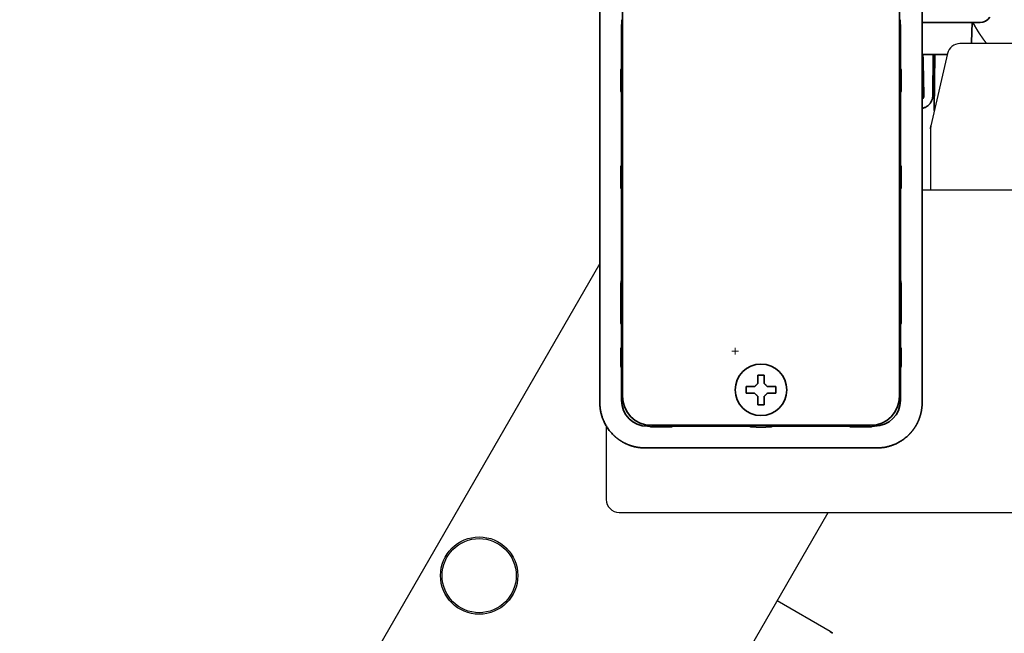
# Model space of a CAD drawing. Extents: x 6336 to 10269, y -393 to 3204.
# Drawn here: x 8338 to 8491, y 220 to 315 of the extents above; entities that cross this region are included whole.
import ezdxf

# ---------------------------------------------------------------- set-up
doc = ezdxf.new("R2010")
doc.units = 0
doc.header["$LTSCALE"] = 5
doc.layers.get('0').update_dxf_attribs({"linetype": 'CONTINUOUS', "lineweight": 0})
doc.layers.add('1', color=7, linetype='CONTINUOUS', true_color=0xffffff)
doc.layers.add('GEOM', color=7, linetype='CONTINUOUS')

msp = doc.modelspace()

# ---------------------------------------------------------------- linework, layer by layer
for p, q in [((8449.07, 264.33), (8449.07, 263.33)), ((8448.57, 263.83), (8449.57, 263.83))]:
    msp.add_line(p, q)
at = {"layer": '1', "color": 7, "linetype": 'Continuous', "lineweight": 35}
for p, q in [((8431.57, 395.83), (8431.57, 256.83)), ((8474.57, 256.83), (8474.57, 395.83)), ((8428.07, 312.69), (8428.07, 316.65)), ((8478.07, 316.65), (8478.07, 312.69)), ((8431.46, 314.77), (8431.46, 315.25)), ((8474.68, 315.25), (8474.69, 314.77)), ((8480.07, 314.83), (8478.07, 314.83)), ((8487.07, 314.83), (8480.07, 314.83)), ((8485.72, 311.76), (8485.82, 314.83)), ((8428.07, 255.82), (8428.07, 312.62)), ((8478.07, 312.62), (8478.07, 255.82)), ((8431.44, 307.69), (8431.44, 310.17)), ((8474.71, 310.17), (8474.71, 307.69)), ((8478.72, 309.83), (8478.07, 309.83)), ((8481.96, 309.83), (8478.72, 309.83)), ((8479.78, 309.83), (8479.72, 303.45)), ((8479.95, 301.15), (8480.03, 309.83)), ((8431.33, 307.46), (8431.44, 307.69)), ((8474.71, 307.69), (8474.82, 307.46)), ((8431.32, 306.6), (8431.32, 305.06)), ((8474.82, 305.06), (8474.82, 306.6)), ((8431.44, 303.97), (8431.33, 304.19)), ((8474.82, 304.19), (8474.71, 303.97)), ((8431.44, 292.69), (8431.44, 303.97)), ((8474.71, 303.97), (8474.71, 292.69)), ((8431.33, 292.46), (8431.44, 292.69)), ((8474.71, 292.69), (8474.82, 292.46)), ((8431.32, 291.6), (8431.32, 290.06)), ((8474.82, 290.06), (8474.82, 291.6)), ((8431.44, 288.97), (8431.33, 289.19)), ((8431.44, 274.93), (8431.44, 288.97)), ((8474.82, 289.19), (8474.71, 288.97)), ((8474.71, 288.97), (8474.71, 274.93)), ((8431.33, 274.28), (8431.44, 274.93)), ((8474.71, 274.93), (8474.82, 274.28)), ((8431.32, 273.41), (8431.32, 270.05)), ((8474.82, 270.05), (8474.82, 273.41)), ((8474.82, 269.81), (8474.82, 268.24)), ((8431.45, 267.97), (8431.33, 268.25)), ((8431.45, 267.97), (8431.45, 264.44)), ((8474.82, 268.24), (8474.7, 267.97)), ((8474.7, 264.44), (8474.7, 267.97)), ((8431.33, 264.23), (8431.45, 264.44)), ((8474.7, 264.44), (8474.82, 264.23)), ((8431.32, 262.35), (8431.32, 263.43)), ((8474.83, 263.43), (8474.83, 262.35)), ((8431.44, 261.27), (8431.33, 261.55)), ((8431.57, 261.17), (8431.44, 261.27)), ((8431.44, 256.19), (8431.44, 261.27)), ((8474.82, 261.55), (8474.7, 261.26)), ((8474.7, 256.2), (8474.7, 261.26)), ((8450.77, 257.83), (8450.77, 258.33)), ((8455.37, 258.33), (8455.37, 257.83)), ((8450.77, 257.33), (8450.77, 257.83)), ((8455.37, 257.83), (8455.37, 257.33)), ((8435.8, 252.19), (8435.44, 252.19)), ((8436, 252.08), (8435.8, 252.19)), ((8436.07, 252.33), (8470.07, 252.33)), ((8436.86, 252.08), (8438.31, 252.08)), ((8439.45, 252.19), (8439.17, 252.08)), ((8451.29, 252.19), (8439.45, 252.19)), ((8451.51, 252.08), (8451.29, 252.19)), ((8453.83, 252.07), (8452.31, 252.07)), ((8454.86, 252.19), (8454.63, 252.08)), ((8454.86, 252.19), (8466.77, 252.19)), ((8466.77, 252.19), (8466.97, 252.08)), ((8467.84, 252.08), (8469.28, 252.08)), ((8470.35, 252.2), (8470.14, 252.08)), ((8470.35, 252.2), (8470.7, 252.2)), ((8435.07, 248.83), (8471.08, 248.83))]:
    msp.add_line(p, q, dxfattribs=at)
msp.add_circle((8453.07, 257.83), 4, dxfattribs=at)
for centre, radius, start, end in [((8487.07, 316.63), 1.8, 270, 326.2501), ((8483.72, 311.83), 2, 351.8012, 358)]:
    msp.add_arc(centre, radius, start, end, dxfattribs=at)
for centre, major_axis, ratio, start_param, end_param in [((8431.5, 310.17), (0, 6.5), 0.008727, 0.785398, 1.570796), ((8474.65, 310.17), (0, 6.5), 0.008727, 4.712389, 5.497787), ((8427.41, 312.62), (0.03, 2), 0.333454, 4.734205, 4.751643), ((8427.41, 312.62), (0, 2), 0.333444, 4.712388, 4.729834), ((8478.74, 312.62), (-0.03, 2), 0.333401, 1.531547, 1.548987), ((8478.74, 312.62), (0, 2), 0.333484, 1.553351, 1.570796), ((8475.82, 85.89), (2, 228.93), 0.008731, 5.966889, 6.073879), ((8477.72, 303.45), (-0.622, 0), 0.999962, 2.17503, 3.159537), ((8431.33, 270.05), (0, 0.532), 0.008201, 1.567811, 2.028301), ((8431.33, 269.38), (0, 1), 0.004363, 1.117864, 2.575328), ((8474.82, 270.05), (0, 0.532), 0.008201, 4.254884, 4.715374), ((8431.33, 263.43), (0, 0.798), 0.008201, 0.014468, 1.567811), ((8474.82, 263.43), (0, 0.798), 0.008201, 4.715374, 6.268717), ((8431.33, 262.35), (0, 0.798), 0.008201, 1.567811, 3.121154), ((8431.95, 261.18), (-0.505, 0.092), 0.008941, 0.010307, 0.018986), ((8474.82, 262.35), (0, 0.798), 0.008201, 3.162031, 4.715374), ((8436.07, 256.83), (-3.18, -3.18), 0.999695, 5.497939, 7.068431), ((8435.44, 256.19), (2.83, 2.83), 0.999943, 2.356233, 3.926953), ((8470.7, 256.2), (2.83, -2.83), 0.999924, 5.497825, 7.068545), ((8452.31, 252.08), (0.799, 0), 0.008727, 3.159046, 4.712389), ((8453.83, 252.08), (0.799, 0), 0.008727, 4.712389, 6.265732)]:
    msp.add_ellipse(centre, major_axis=major_axis, ratio=ratio, start_param=start_param, end_param=end_param, dxfattribs=at)
at = {"layer": '1', "color": 7, "linetype": 'Continuous', "lineweight": 35, "extrusion": (0, -1.17146e-15, -1)}
msp.add_ellipse((8470.07, 256.83), major_axis=(3.18, -3.18), ratio=0.999695, start_param=5.497939, end_param=7.068431, dxfattribs=at)
at = {"layer": '1', "color": 7, "linetype": 'Continuous', "lineweight": 35}
msp.add_rational_spline([(8485.95, 314.82), (8486.4, 313.95), (8486.9, 313.11), (8487.47, 312.3), (8488.1, 311.54)], [0.540428244463, 0.537429873237, 0.535499569318, 0.534637332705, 0.534843163399], degree=4, dxfattribs=at)
for points, knots in [([(8431.32, 306.6), (8431.32, 306.64), (8431.32, 306.68), (8431.32, 306.77), (8431.32, 306.81), (8431.32, 306.89), (8431.32, 306.93), (8431.32, 307), (8431.32, 307.04), (8431.32, 307.09), (8431.32, 307.11), (8431.32, 307.14), (8431.32, 307.16), (8431.33, 307.21), (8431.33, 307.24), (8431.33, 307.31), (8431.33, 307.35), (8431.33, 307.41), (8431.33, 307.43), (8431.33, 307.44), (8431.33, 307.45), (8431.33, 307.46)], [0, 0, 0, 0, 0.125, 0.125, 0.25, 0.25, 0.375, 0.375, 0.5, 0.5, 0.5625, 0.5625, 0.625, 0.625, 0.75, 0.75, 0.875, 0.9375, 0.96875, 0.96875, 1, 1, 1, 1]), ([(8474.82, 307.46), (8474.82, 307.45), (8474.82, 307.44), (8474.82, 307.43), (8474.82, 307.41), (8474.82, 307.35), (8474.82, 307.31), (8474.82, 307.24), (8474.82, 307.21), (8474.82, 307.16), (8474.82, 307.14), (8474.82, 307.11), (8474.82, 307.09), (8474.82, 307.04), (8474.82, 307), (8474.82, 306.93), (8474.82, 306.89), (8474.82, 306.81), (8474.82, 306.77), (8474.82, 306.68), (8474.82, 306.64), (8474.82, 306.6)], [0, 0, 0, 0, 0.03125, 0.03125, 0.0625, 0.125, 0.25, 0.25, 0.375, 0.375, 0.4375, 0.4375, 0.5, 0.5, 0.625, 0.625, 0.75, 0.75, 0.875, 0.875, 1, 1, 1, 1]), ([(8431.33, 304.19), (8431.33, 304.2), (8431.33, 304.21), (8431.33, 304.22), (8431.33, 304.25), (8431.33, 304.3), (8431.33, 304.35), (8431.33, 304.41), (8431.33, 304.44), (8431.32, 304.49), (8431.32, 304.51), (8431.32, 304.54), (8431.32, 304.56), (8431.32, 304.61), (8431.32, 304.65), (8431.32, 304.73), (8431.32, 304.76), (8431.32, 304.85), (8431.32, 304.89), (8431.32, 304.97), (8431.32, 305.01), (8431.32, 305.06)], [0, 0, 0, 0, 0.03125, 0.03125, 0.0625, 0.125, 0.25, 0.25, 0.375, 0.375, 0.4375, 0.4375, 0.5, 0.5, 0.625, 0.625, 0.75, 0.75, 0.875, 0.875, 1, 1, 1, 1]), ([(8474.82, 305.06), (8474.82, 305.01), (8474.82, 304.97), (8474.82, 304.89), (8474.82, 304.85), (8474.82, 304.76), (8474.82, 304.73), (8474.82, 304.65), (8474.82, 304.61), (8474.82, 304.56), (8474.82, 304.54), (8474.82, 304.51), (8474.82, 304.49), (8474.82, 304.44), (8474.82, 304.41), (8474.82, 304.35), (8474.82, 304.3), (8474.82, 304.25), (8474.82, 304.22), (8474.82, 304.21), (8474.82, 304.2), (8474.82, 304.19)], [0, 0, 0, 0, 0.125, 0.125, 0.25, 0.25, 0.375, 0.375, 0.5, 0.5, 0.5625, 0.5625, 0.625, 0.625, 0.75, 0.75, 0.875, 0.9375, 0.96875, 0.96875, 1, 1, 1, 1]), ([(8479.72, 303.45), (8479.72, 303.45), (8479.72, 303.45), (8479.72, 303.45), (8479.72, 303.45), (8479.72, 303.45), (8479.72, 303.45), (8479.72, 303.45), (8479.72, 303.45), (8479.72, 303.45), (8479.72, 303.45), (8479.72, 303.44), (8479.72, 303.44), (8479.72, 303.43), (8479.72, 303.43), (8479.72, 303.41), (8479.72, 303.4), (8479.72, 303.37), (8479.72, 303.35), (8479.71, 303.29), (8479.71, 303.25), (8479.7, 303.17), (8479.69, 303.13), (8479.68, 303.06), (8479.66, 302.98), (8479.64, 302.9), (8479.62, 302.84), (8479.61, 302.83), (8479.6, 302.79), (8479.59, 302.77), (8479.56, 302.68), (8479.49, 302.53), (8479.41, 302.4), (8479.34, 302.3), (8479.32, 302.27), (8479.27, 302.21), (8479.24, 302.17), (8479.16, 302.09), (8479.05, 301.97), (8478.91, 301.86), (8478.83, 301.81), (8478.8, 301.79), (8478.78, 301.78), (8478.73, 301.74), (8478.7, 301.72), (8478.59, 301.67), (8478.45, 301.6), (8478.3, 301.55), (8478.2, 301.53), (8478.18, 301.52), (8478.14, 301.52), (8478.11, 301.51), (8478.08, 301.5), (8478.08, 301.5)], [0, 0, 0, 0, 0.000084, 0.000084, 0.000168, 0.000336, 0.000672, 0.000672, 0.001345, 0.001345, 0.002689, 0.002689, 0.005378, 0.005378, 0.010757, 0.010757, 0.021514, 0.021514, 0.043027, 0.043027, 0.086055, 0.086055, 0.129082, 0.129082, 0.17211, 0.215137, 0.215137, 0.236651, 0.236651, 0.258165, 0.258165, 0.34422, 0.430275, 0.430275, 0.473302, 0.473302, 0.51633, 0.51633, 0.602385, 0.68844, 0.709953, 0.709953, 0.731467, 0.731467, 0.774494, 0.774494, 0.860549, 0.946604, 0.946604, 0.968118, 0.968118, 0.989632, 1, 1, 1, 1]), ([(8431.32, 291.6), (8431.32, 291.64), (8431.32, 291.68), (8431.32, 291.77), (8431.32, 291.81), (8431.32, 291.89), (8431.32, 291.93), (8431.32, 292), (8431.32, 292.04), (8431.32, 292.09), (8431.32, 292.11), (8431.32, 292.14), (8431.32, 292.16), (8431.33, 292.21), (8431.33, 292.24), (8431.33, 292.31), (8431.33, 292.35), (8431.33, 292.41), (8431.33, 292.43), (8431.33, 292.44), (8431.33, 292.45), (8431.33, 292.46)], [0, 0, 0, 0, 0.125, 0.125, 0.25, 0.25, 0.375, 0.375, 0.5, 0.5, 0.5625, 0.5625, 0.625, 0.625, 0.75, 0.75, 0.875, 0.9375, 0.96875, 0.96875, 1, 1, 1, 1]), ([(8474.82, 292.46), (8474.82, 292.45), (8474.82, 292.44), (8474.82, 292.43), (8474.82, 292.41), (8474.82, 292.35), (8474.82, 292.31), (8474.82, 292.24), (8474.82, 292.21), (8474.82, 292.16), (8474.82, 292.14), (8474.82, 292.11), (8474.82, 292.09), (8474.82, 292.04), (8474.82, 292), (8474.82, 291.93), (8474.82, 291.89), (8474.82, 291.81), (8474.82, 291.77), (8474.82, 291.68), (8474.82, 291.64), (8474.82, 291.6)], [0, 0, 0, 0, 0.03125, 0.03125, 0.0625, 0.125, 0.25, 0.25, 0.375, 0.375, 0.4375, 0.4375, 0.5, 0.5, 0.625, 0.625, 0.75, 0.75, 0.875, 0.875, 1, 1, 1, 1]), ([(8431.33, 289.19), (8431.33, 289.2), (8431.33, 289.21), (8431.33, 289.22), (8431.33, 289.25), (8431.33, 289.3), (8431.33, 289.35), (8431.33, 289.41), (8431.33, 289.44), (8431.32, 289.49), (8431.32, 289.51), (8431.32, 289.54), (8431.32, 289.56), (8431.32, 289.61), (8431.32, 289.65), (8431.32, 289.73), (8431.32, 289.76), (8431.32, 289.85), (8431.32, 289.89), (8431.32, 289.97), (8431.32, 290.01), (8431.32, 290.06)], [0, 0, 0, 0, 0.03125, 0.03125, 0.0625, 0.125, 0.25, 0.25, 0.375, 0.375, 0.4375, 0.4375, 0.5, 0.5, 0.625, 0.625, 0.75, 0.75, 0.875, 0.875, 1, 1, 1, 1]), ([(8474.82, 290.06), (8474.82, 290.01), (8474.82, 289.97), (8474.82, 289.89), (8474.82, 289.85), (8474.82, 289.76), (8474.82, 289.73), (8474.82, 289.65), (8474.82, 289.61), (8474.82, 289.56), (8474.82, 289.54), (8474.82, 289.51), (8474.82, 289.49), (8474.82, 289.44), (8474.82, 289.41), (8474.82, 289.35), (8474.82, 289.3), (8474.82, 289.25), (8474.82, 289.22), (8474.82, 289.21), (8474.82, 289.2), (8474.82, 289.19)], [0, 0, 0, 0, 0.125, 0.125, 0.25, 0.25, 0.375, 0.375, 0.5, 0.5, 0.5625, 0.5625, 0.625, 0.625, 0.75, 0.75, 0.875, 0.9375, 0.96875, 0.96875, 1, 1, 1, 1]), ([(8431.32, 273.41), (8431.32, 273.45), (8431.32, 273.5), (8431.32, 273.58), (8431.32, 273.62), (8431.32, 273.7), (8431.32, 273.74), (8431.32, 273.82), (8431.32, 273.85), (8431.32, 273.91), (8431.32, 273.92), (8431.32, 273.96), (8431.32, 273.98), (8431.33, 274.03), (8431.33, 274.06), (8431.33, 274.12), (8431.33, 274.17), (8431.33, 274.22), (8431.33, 274.25), (8431.33, 274.26), (8431.33, 274.27), (8431.33, 274.28)], [0, 0, 0, 0, 0.125, 0.125, 0.25, 0.25, 0.375, 0.375, 0.5, 0.5, 0.5625, 0.5625, 0.625, 0.625, 0.75, 0.75, 0.875, 0.9375, 0.96875, 0.96875, 1, 1, 1, 1]), ([(8474.82, 274.28), (8474.82, 274.27), (8474.82, 274.26), (8474.82, 274.25), (8474.82, 274.22), (8474.82, 274.17), (8474.82, 274.12), (8474.82, 274.06), (8474.82, 274.03), (8474.82, 273.98), (8474.82, 273.96), (8474.82, 273.92), (8474.82, 273.91), (8474.82, 273.85), (8474.82, 273.82), (8474.82, 273.74), (8474.82, 273.7), (8474.82, 273.62), (8474.82, 273.58), (8474.82, 273.5), (8474.82, 273.45), (8474.82, 273.41)], [0, 0, 0, 0, 0.03125, 0.03125, 0.0625, 0.125, 0.25, 0.25, 0.375, 0.375, 0.4375, 0.4375, 0.5, 0.5, 0.625, 0.625, 0.75, 0.75, 0.875, 0.875, 1, 1, 1, 1]), ([(8431.33, 268.25), (8431.33, 268.25), (8431.33, 268.25), (8431.33, 268.25), (8431.33, 268.25), (8431.33, 268.25), (8431.33, 268.25), (8431.33, 268.25), (8431.33, 268.26), (8431.33, 268.27), (8431.33, 268.27), (8431.33, 268.29), (8431.33, 268.3), (8431.33, 268.34), (8431.33, 268.36), (8431.33, 268.43), (8431.33, 268.48), (8431.32, 268.53)], [0, 0, 0, 0, 0.006838, 0.006838, 0.014658, 0.014658, 0.030298, 0.030298, 0.061579, 0.061579, 0.12414, 0.12414, 0.249263, 0.249263, 0.499509, 0.499509, 1, 1, 1, 1]), ([(8453.57, 260.13), (8453.57, 259.92), (8453.57, 259.71), (8453.57, 259.39), (8453.57, 259.28), (8453.57, 259.05), (8453.57, 258.94), (8453.57, 258.83)], [0, 0, 0, 0, 0.5, 0.5, 0.75, 0.75, 1, 1, 1, 1]), ([(8450.77, 258.33), (8450.98, 258.33), (8451.19, 258.33), (8451.51, 258.33), (8451.62, 258.33), (8451.84, 258.33), (8451.96, 258.33), (8452.07, 258.33)], [0, 0, 0, 0, 0.5, 0.5, 0.75, 0.75, 1, 1, 1, 1]), ([(8452.57, 255.53), (8452.57, 255.73), (8452.57, 255.94), (8452.57, 256.26), (8452.57, 256.37), (8452.57, 256.6), (8452.57, 256.71), (8452.57, 256.83)], [0, 0, 0, 0, 0.5, 0.5, 0.75, 0.75, 1, 1, 1, 1]), ([(8455.37, 257.33), (8455.17, 257.33), (8454.96, 257.33), (8454.64, 257.33), (8454.53, 257.33), (8454.3, 257.33), (8454.19, 257.33), (8454.07, 257.33)], [0, 0, 0, 0, 0.5, 0.5, 0.75, 0.75, 1, 1, 1, 1]), ([(8428.07, 255.82), (8428.07, 255.82), (8428.07, 255.82), (8428.07, 255.82), (8428.07, 255.82), (8428.07, 255.82), (8428.07, 255.82), (8428.07, 255.82), (8428.07, 255.82), (8428.07, 255.82), (8428.07, 255.82), (8428.07, 255.81), (8428.07, 255.81), (8428.07, 255.81), (8428.07, 255.81), (8428.07, 255.81), (8428.07, 255.8), (8428.07, 255.8), (8428.07, 255.8), (8428.07, 255.8), (8428.07, 255.79), (8428.07, 255.79), (8428.07, 255.79), (8428.07, 255.78), (8428.07, 255.78), (8428.07, 255.78), (8428.07, 255.77), (8428.07, 255.77), (8428.07, 255.76), (8428.07, 255.76), (8428.07, 255.75), (8428.07, 255.75), (8428.07, 255.75), (8428.07, 255.74), (8428.07, 255.74), (8428.07, 255.73), (8428.07, 255.72), (8428.07, 255.72), (8428.07, 255.71), (8428.07, 255.71), (8428.07, 255.7), (8428.07, 255.69), (8428.07, 255.69), (8428.07, 255.68), (8428.07, 255.68), (8428.07, 255.67), (8428.07, 255.66), (8428.08, 255.65), (8428.08, 255.65), (8428.08, 255.64), (8428.08, 255.63), (8428.08, 255.62), (8428.08, 255.62), (8428.08, 255.61), (8428.08, 255.6), (8428.08, 255.59), (8428.08, 255.58), (8428.08, 255.57), (8428.08, 255.56), (8428.08, 255.56), (8428.08, 255.55), (8428.08, 255.54), (8428.08, 255.53), (8428.08, 255.52), (8428.08, 255.51), (8428.08, 255.5), (8428.08, 255.49), (8428.08, 255.48), (8428.08, 255.47), (8428.08, 255.46), (8428.08, 255.45), (8428.08, 255.43), (8428.08, 255.42), (8428.09, 255.41), (8428.09, 255.4), (8428.09, 255.39), (8428.09, 255.38), (8428.09, 255.37), (8428.09, 255.35), (8428.09, 255.34), (8428.09, 255.33), (8428.09, 255.32), (8428.09, 255.3), (8428.09, 255.29), (8428.09, 255.28), (8428.1, 255.26), (8428.1, 255.25), (8428.1, 255.24), (8428.1, 255.22), (8428.1, 255.21), (8428.1, 255.2), (8428.1, 255.18), (8428.11, 255.07), (8428.14, 254.86), (8428.18, 254.57), (8428.24, 254.29), (8428.31, 254.03), (8428.38, 253.78), (8428.45, 253.56), (8428.52, 253.35), (8428.62, 253.12), (8428.73, 252.86), (8428.86, 252.59), (8429.01, 252.32), (8429.17, 252.05), (8429.34, 251.8), (8429.52, 251.55), (8429.71, 251.32), (8429.91, 251.09), (8430.07, 250.92), (8430.18, 250.82), (8430.24, 250.76), (8430.3, 250.7), (8430.36, 250.64), (8430.43, 250.59), (8430.49, 250.53), (8430.55, 250.48), (8430.62, 250.43), (8430.68, 250.37), (8430.75, 250.32), (8430.81, 250.27), (8430.88, 250.22), (8430.94, 250.17), (8431.01, 250.12), (8431.08, 250.07), (8431.15, 250.03), (8431.22, 249.98), (8431.29, 249.94), (8431.36, 249.89), (8431.43, 249.85), (8431.5, 249.8), (8431.57, 249.76), (8431.64, 249.72), (8431.72, 249.68), (8431.79, 249.64), (8431.86, 249.6), (8431.94, 249.57), (8432.01, 249.53), (8432.09, 249.49), (8432.16, 249.46), (8432.24, 249.42), (8432.32, 249.39), (8432.39, 249.36), (8432.47, 249.33), (8432.55, 249.3), (8432.62, 249.27), (8432.7, 249.24), (8432.78, 249.21), (8432.86, 249.18), (8432.94, 249.16), (8433.02, 249.13), (8433.1, 249.11), (8433.18, 249.09), (8433.26, 249.06), (8433.34, 249.04), (8433.42, 249.02), (8433.5, 249), (8433.58, 248.99), (8433.66, 248.97), (8433.75, 248.95), (8433.83, 248.94), (8433.91, 248.92), (8433.99, 248.91), (8434.07, 248.9), (8434.16, 248.89), (8434.24, 248.88), (8434.32, 248.87), (8434.4, 248.86), (8434.49, 248.85), (8434.57, 248.84), (8434.65, 248.84), (8434.74, 248.83), (8434.82, 248.83), (8434.9, 248.83), (8434.99, 248.83), (8435.04, 248.83), (8435.07, 248.83)], [0, 0, 0, 0, 0.000013, 0.000039, 0.000078, 0.000132, 0.000199, 0.00028, 0.000376, 0.000486, 0.00061, 0.000749, 0.000902, 0.001069, 0.00125, 0.001446, 0.001656, 0.00188, 0.002119, 0.002372, 0.002639, 0.002921, 0.003217, 0.003527, 0.003852, 0.004191, 0.004544, 0.004912, 0.005294, 0.00569, 0.006101, 0.006526, 0.006965, 0.007419, 0.007887, 0.008369, 0.008866, 0.009377, 0.009903, 0.010442, 0.010996, 0.011565, 0.012148, 0.012745, 0.013356, 0.013982, 0.014622, 0.015276, 0.015945, 0.016628, 0.017326, 0.018038, 0.018764, 0.019504, 0.020259, 0.021029, 0.021812, 0.02261, 0.023422, 0.024249, 0.02509, 0.025945, 0.026815, 0.027698, 0.028597, 0.029509, 0.030436, 0.031378, 0.032333, 0.033303, 0.034288, 0.035286, 0.036299, 0.037327, 0.038368, 0.039425, 0.040495, 0.04158, 0.042679, 0.043792, 0.04492, 0.046062, 0.047219, 0.048389, 0.049575, 0.050774, 0.051988, 0.053216, 0.054459, 0.055715, 0.056987, 0.058272, 0.059572, 0.088062, 0.115205, 0.141001, 0.165449, 0.18855, 0.210304, 0.230711, 0.24977, 0.278017, 0.306159, 0.334195, 0.362127, 0.389953, 0.417675, 0.445291, 0.472803, 0.50021, 0.507781, 0.515353, 0.522924, 0.530496, 0.538068, 0.545639, 0.553211, 0.560783, 0.568354, 0.575926, 0.583498, 0.591069, 0.598641, 0.606213, 0.613785, 0.621356, 0.628928, 0.6365, 0.644072, 0.651644, 0.659216, 0.666788, 0.67436, 0.681932, 0.689504, 0.697076, 0.704648, 0.71222, 0.719792, 0.727364, 0.734936, 0.742509, 0.750081, 0.757653, 0.765226, 0.772798, 0.780371, 0.787943, 0.795516, 0.803089, 0.810661, 0.818234, 0.825807, 0.83338, 0.840953, 0.848526, 0.856099, 0.863672, 0.871245, 0.878818, 0.886392, 0.893965, 0.901538, 0.909112, 0.916685, 0.924259, 0.931833, 0.939407, 0.946981, 0.954555, 0.962129, 0.969703, 0.977277, 0.984851, 0.992426, 1, 1, 1, 1]), ([(8471.08, 248.83), (8471.08, 248.83), (8471.08, 248.83), (8471.08, 248.83), (8471.08, 248.83), (8471.08, 248.83), (8471.08, 248.83), (8471.08, 248.83), (8471.08, 248.83), (8471.08, 248.83), (8471.08, 248.83), (8471.09, 248.83), (8471.09, 248.83), (8471.09, 248.83), (8471.09, 248.83), (8471.09, 248.83), (8471.1, 248.83), (8471.1, 248.83), (8471.1, 248.83), (8471.1, 248.83), (8471.11, 248.83), (8471.11, 248.83), (8471.11, 248.83), (8471.12, 248.83), (8471.12, 248.83), (8471.12, 248.83), (8471.13, 248.83), (8471.13, 248.83), (8471.14, 248.83), (8471.14, 248.83), (8471.14, 248.83), (8471.15, 248.83), (8471.15, 248.83), (8471.16, 248.83), (8471.16, 248.83), (8471.17, 248.83), (8471.17, 248.83), (8471.18, 248.83), (8471.19, 248.83), (8471.19, 248.83), (8471.2, 248.83), (8471.2, 248.83), (8471.21, 248.83), (8471.22, 248.83), (8471.22, 248.83), (8471.23, 248.83), (8471.24, 248.83), (8471.24, 248.83), (8471.25, 248.83), (8471.26, 248.83), (8471.27, 248.83), (8471.28, 248.83), (8471.28, 248.83), (8471.29, 248.83), (8471.3, 248.83), (8471.31, 248.83), (8471.32, 248.83), (8471.33, 248.83), (8471.33, 248.83), (8471.34, 248.83), (8471.35, 248.83), (8471.36, 248.83), (8471.37, 248.83), (8471.38, 248.83), (8471.39, 248.83), (8471.4, 248.83), (8471.41, 248.83), (8471.42, 248.83), (8471.43, 248.84), (8471.44, 248.84), (8471.45, 248.84), (8471.46, 248.84), (8471.48, 248.84), (8471.49, 248.84), (8471.5, 248.84), (8471.51, 248.84), (8471.52, 248.84), (8471.53, 248.84), (8471.55, 248.84), (8471.56, 248.84), (8471.57, 248.84), (8471.58, 248.84), (8471.6, 248.85), (8471.61, 248.85), (8471.62, 248.85), (8471.63, 248.85), (8471.65, 248.85), (8471.66, 248.85), (8471.67, 248.85), (8471.69, 248.85), (8471.7, 248.85), (8471.72, 248.86), (8471.83, 248.87), (8472.04, 248.89), (8472.33, 248.94), (8472.61, 248.99), (8472.87, 249.06), (8473.11, 249.13), (8473.34, 249.2), (8473.55, 249.28), (8473.78, 249.37), (8474.04, 249.48), (8474.31, 249.62), (8474.58, 249.77), (8474.85, 249.93), (8475.1, 250.1), (8475.35, 250.28), (8475.58, 250.47), (8475.81, 250.67), (8475.97, 250.83), (8476.08, 250.94), (8476.14, 251), (8476.2, 251.06), (8476.25, 251.12), (8476.31, 251.18), (8476.37, 251.24), (8476.42, 251.31), (8476.47, 251.37), (8476.53, 251.43), (8476.58, 251.5), (8476.63, 251.56), (8476.68, 251.63), (8476.73, 251.7), (8476.78, 251.77), (8476.82, 251.83), (8476.87, 251.9), (8476.92, 251.97), (8476.96, 252.04), (8477.01, 252.11), (8477.05, 252.18), (8477.09, 252.25), (8477.14, 252.33), (8477.18, 252.4), (8477.22, 252.47), (8477.26, 252.54), (8477.3, 252.62), (8477.33, 252.69), (8477.37, 252.77), (8477.41, 252.84), (8477.44, 252.92), (8477.48, 252.99), (8477.51, 253.07), (8477.54, 253.15), (8477.57, 253.22), (8477.6, 253.3), (8477.63, 253.38), (8477.66, 253.46), (8477.69, 253.53), (8477.71, 253.61), (8477.74, 253.69), (8477.77, 253.77), (8477.79, 253.85), (8477.81, 253.93), (8477.83, 254.01), (8477.86, 254.09), (8477.88, 254.17), (8477.89, 254.25), (8477.91, 254.34), (8477.93, 254.42), (8477.95, 254.5), (8477.96, 254.58), (8477.98, 254.66), (8477.99, 254.74), (8478, 254.83), (8478.01, 254.91), (8478.02, 254.99), (8478.03, 255.07), (8478.04, 255.16), (8478.05, 255.24), (8478.06, 255.32), (8478.06, 255.41), (8478.07, 255.49), (8478.07, 255.57), (8478.07, 255.66), (8478.07, 255.74), (8478.07, 255.79), (8478.07, 255.82)], [0, 0, 0, 0, 0.000013, 0.000039, 0.000078, 0.000132, 0.000199, 0.00028, 0.000376, 0.000486, 0.00061, 0.000749, 0.000902, 0.001069, 0.00125, 0.001446, 0.001656, 0.00188, 0.002119, 0.002372, 0.002639, 0.002921, 0.003217, 0.003527, 0.003852, 0.004191, 0.004544, 0.004912, 0.005294, 0.00569, 0.006101, 0.006526, 0.006965, 0.007419, 0.007887, 0.008369, 0.008866, 0.009377, 0.009903, 0.010442, 0.010996, 0.011565, 0.012148, 0.012745, 0.013356, 0.013982, 0.014622, 0.015276, 0.015945, 0.016628, 0.017326, 0.018038, 0.018764, 0.019504, 0.020259, 0.021029, 0.021812, 0.02261, 0.023422, 0.024249, 0.02509, 0.025945, 0.026815, 0.027698, 0.028597, 0.029509, 0.030436, 0.031378, 0.032333, 0.033303, 0.034288, 0.035286, 0.036299, 0.037327, 0.038368, 0.039425, 0.040495, 0.04158, 0.042679, 0.043792, 0.04492, 0.046062, 0.047219, 0.048389, 0.049575, 0.050774, 0.051988, 0.053216, 0.054459, 0.055715, 0.056987, 0.058272, 0.059572, 0.088062, 0.115205, 0.141001, 0.165449, 0.18855, 0.210304, 0.230711, 0.24977, 0.278017, 0.306159, 0.334195, 0.362127, 0.389953, 0.417675, 0.445291, 0.472803, 0.50021, 0.507781, 0.515353, 0.522924, 0.530496, 0.538068, 0.545639, 0.553211, 0.560783, 0.568354, 0.575926, 0.583498, 0.591069, 0.598641, 0.606213, 0.613785, 0.621356, 0.628928, 0.6365, 0.644072, 0.651644, 0.659216, 0.666788, 0.67436, 0.681932, 0.689504, 0.697076, 0.704648, 0.71222, 0.719792, 0.727364, 0.734936, 0.742509, 0.750081, 0.757653, 0.765226, 0.772798, 0.780371, 0.787943, 0.795516, 0.803089, 0.810661, 0.818234, 0.825807, 0.83338, 0.840953, 0.848526, 0.856099, 0.863672, 0.871245, 0.878818, 0.886392, 0.893965, 0.901538, 0.909112, 0.916685, 0.924259, 0.931833, 0.939407, 0.946981, 0.954555, 0.962129, 0.969703, 0.977277, 0.984851, 0.992426, 1, 1, 1, 1]), ([(8436.86, 252.08), (8436.82, 252.08), (8436.78, 252.08), (8436.7, 252.08), (8436.65, 252.08), (8436.57, 252.08), (8436.53, 252.08), (8436.46, 252.08), (8436.42, 252.08), (8436.37, 252.08), (8436.35, 252.08), (8436.32, 252.08), (8436.3, 252.08), (8436.25, 252.08), (8436.22, 252.08), (8436.15, 252.08), (8436.11, 252.08), (8436.05, 252.08), (8436.03, 252.08), (8436.02, 252.08), (8436.01, 252.08), (8436, 252.08)], [0, 0, 0, 0, 0.125, 0.125, 0.25, 0.25, 0.375, 0.375, 0.5, 0.5, 0.5625, 0.5625, 0.625, 0.625, 0.75, 0.75, 0.875, 0.9375, 0.96875, 0.96875, 1, 1, 1, 1]), ([(8439.17, 252.08), (8439.17, 252.08), (8439.16, 252.08), (8439.14, 252.08), (8439.12, 252.08), (8439.07, 252.08), (8439.02, 252.08), (8438.96, 252.08), (8438.93, 252.08), (8438.88, 252.08), (8438.86, 252.08), (8438.82, 252.08), (8438.81, 252.08), (8438.75, 252.08), (8438.72, 252.08), (8438.64, 252.08), (8438.6, 252.08), (8438.52, 252.08), (8438.48, 252.08), (8438.4, 252.08), (8438.35, 252.08), (8438.31, 252.08)], [0, 0, 0, 0, 0.03125, 0.03125, 0.0625, 0.125, 0.25, 0.25, 0.375, 0.375, 0.4375, 0.4375, 0.5, 0.5, 0.625, 0.625, 0.75, 0.75, 0.875, 0.875, 1, 1, 1, 1]), ([(8467.84, 252.08), (8467.79, 252.08), (8467.75, 252.08), (8467.67, 252.08), (8467.63, 252.08), (8467.54, 252.08), (8467.51, 252.08), (8467.43, 252.08), (8467.39, 252.08), (8467.34, 252.08), (8467.32, 252.08), (8467.29, 252.08), (8467.27, 252.08), (8467.22, 252.08), (8467.19, 252.08), (8467.12, 252.08), (8467.08, 252.08), (8467.02, 252.08), (8467, 252.08), (8466.99, 252.08), (8466.98, 252.08), (8466.97, 252.08)], [0, 0, 0, 0, 0.125, 0.125, 0.25, 0.25, 0.375, 0.375, 0.5, 0.5, 0.5625, 0.5625, 0.625, 0.625, 0.75, 0.75, 0.875, 0.9375, 0.96875, 0.96875, 1, 1, 1, 1]), ([(8470.14, 252.08), (8470.14, 252.08), (8470.13, 252.08), (8470.11, 252.08), (8470.09, 252.08), (8470.04, 252.08), (8469.99, 252.08), (8469.93, 252.08), (8469.9, 252.08), (8469.85, 252.08), (8469.83, 252.08), (8469.79, 252.08), (8469.78, 252.08), (8469.72, 252.08), (8469.69, 252.08), (8469.61, 252.08), (8469.57, 252.08), (8469.49, 252.08), (8469.45, 252.08), (8469.37, 252.08), (8469.32, 252.08), (8469.28, 252.08)], [0, 0, 0, 0, 0.03125, 0.03125, 0.0625, 0.125, 0.25, 0.25, 0.375, 0.375, 0.4375, 0.4375, 0.5, 0.5, 0.625, 0.625, 0.75, 0.75, 0.875, 0.875, 1, 1, 1, 1])]:
    msp.add_open_spline(points, degree=3, knots=knots, dxfattribs=at)
for points in [[(8452.57, 258.83), (8452.57, 258.88), (8452.57, 258.99), (8452.57, 259.15), (8452.57, 259.31), (8452.57, 259.46), (8452.57, 259.62), (8452.57, 259.77), (8452.57, 259.94), (8452.57, 260.06), (8452.57, 260.13)], [(8452.57, 260.13), (8452.74, 260.13), (8453.07, 260.13), (8453.41, 260.13), (8453.57, 260.13)], [(8452.07, 258.33), (8452.1, 258.35), (8452.14, 258.4), (8452.22, 258.47), (8452.29, 258.54), (8452.36, 258.61), (8452.43, 258.68), (8452.5, 258.75), (8452.55, 258.8), (8452.57, 258.83)], [(8453.57, 258.83), (8453.6, 258.8), (8453.65, 258.75), (8453.72, 258.68), (8453.8, 258.6), (8453.87, 258.53), (8453.93, 258.46), (8454, 258.4), (8454.05, 258.35), (8454.07, 258.33)], [(8454.07, 258.33), (8454.13, 258.33), (8454.24, 258.33), (8454.4, 258.33), (8454.56, 258.33), (8454.71, 258.33), (8454.86, 258.33), (8455.02, 258.33), (8455.19, 258.33), (8455.31, 258.33), (8455.37, 258.33)], [(8452.07, 257.33), (8452.02, 257.33), (8451.91, 257.33), (8451.75, 257.33), (8451.59, 257.33), (8451.43, 257.33), (8451.28, 257.33), (8451.13, 257.33), (8450.96, 257.33), (8450.84, 257.33), (8450.77, 257.33)], [(8452.57, 256.83), (8452.55, 256.85), (8452.5, 256.9), (8452.42, 256.98), (8452.35, 257.05), (8452.28, 257.12), (8452.21, 257.19), (8452.14, 257.26), (8452.1, 257.3), (8452.07, 257.33)], [(8454.07, 257.33), (8454.05, 257.3), (8454, 257.25), (8453.93, 257.18), (8453.86, 257.11), (8453.79, 257.04), (8453.72, 256.97), (8453.64, 256.9), (8453.6, 256.85), (8453.57, 256.83)], [(8453.57, 256.83), (8453.57, 256.77), (8453.57, 256.66), (8453.57, 256.5), (8453.57, 256.34), (8453.57, 256.19), (8453.57, 256.04), (8453.57, 255.88), (8453.57, 255.71), (8453.57, 255.59), (8453.57, 255.53)], [(8453.57, 255.53), (8453.41, 255.53), (8453.07, 255.53), (8452.74, 255.53), (8452.57, 255.53)]]:
    msp.add_open_spline(points, degree=3, dxfattribs=at)
at = {"layer": 'GEOM', "color": 7, "linetype": 'Continuous'}
for p, q in [((8500.29, 311.54), (8483.94, 311.54)), ((8481.99, 309.99), (8479.41, 298.79)), ((8479.41, 298.79), (8479.36, 298.34)), ((8479.36, 298.34), (8479.41, 298.79)), ((8479.36, 298.34), (8479.36, 288.83)), ((8500.07, 288.83), (8478.07, 288.83)), ((8428.07, 277.45), (8064.42, -352.41)), ((8429.07, 252.22), (8429.07, 240.83)), ((8431.07, 238.83), (9175.07, 238.83)), ((8445.22, 207.16), (8463.51, 238.83)), ((8463.82, 220.34), (8455.58, 225.1)), ((8464.19, 220.07), (8463.82, 220.34)), ((8463.82, 220.34), (8464.19, 220.07))]:
    msp.add_line(p, q, dxfattribs=at)
for radius in [6, 5.75]:
    msp.add_circle((8409.35, 229.02), radius, dxfattribs=at)
for centre, start, end in [((8483.94, 309.54), 90.0069, 166.9984), ((8483.94, 309.54), 90.0069, 166.9984), ((8431.07, 240.83), 180, 270)]:
    msp.add_arc(centre, 2, start, end, dxfattribs=at)

doc.saveas('drawing.dxf')
